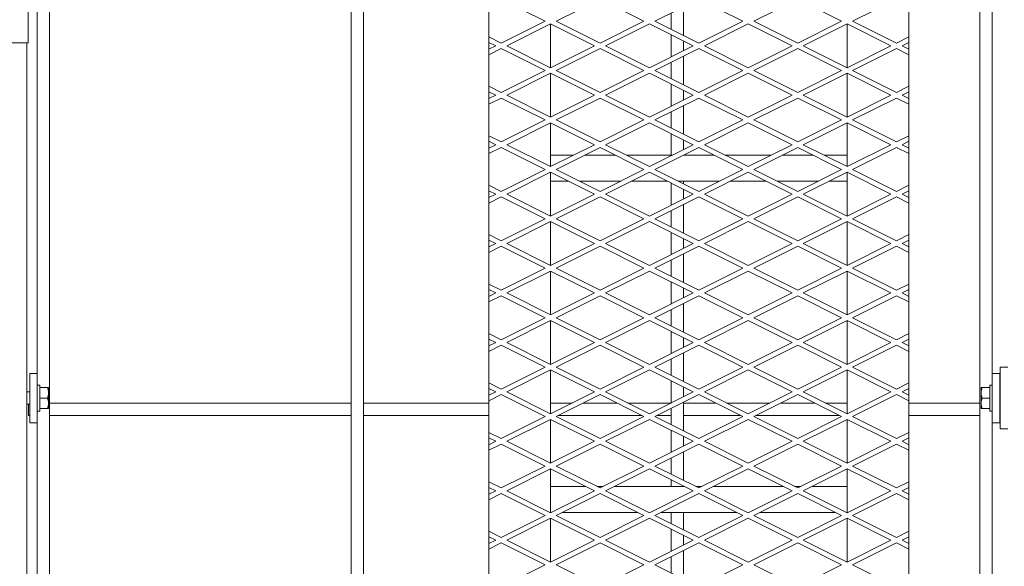
# Model space of a CAD drawing. Units: millimetres. Extents: x 30655 to 98700, y -11660 to 3548.
# Drawn here: x 34514 to 35216, y -6216 to -5827 of the extents above; entities that cross this region are included whole.
import ezdxf

# ---------------------------------------------------------------- set-up
doc = ezdxf.new("R2010")
doc.units = ezdxf.units.MM
doc.header["$LTSCALE"] = 3

msp = doc.modelspace()

# ---------------------------------------------------------------- linework, layer by layer
at = {"color": 0, "lineweight": 0}
for p, q in [((34535.84, -6560.64), (34535.84, -5068.88)), ((34750.58, -6560.64), (34750.58, -5068.88)), ((34759.38, -6560.64), (34759.38, -5068.88)), ((35198.55, -6560.64), (35198.55, -5068.88)), ((34848.71, -5097.48), (34848.71, -6532.04)), ((35147.94, -6532.04), (35147.94, -5097.48)), ((34527.04, -6078.79), (34527.04, -5550.73)), ((35207.35, -6078.79), (35207.35, -5550.73)), ((34520.43, -5786.15), (34520.43, -5843.36)), ((34888.78, -5827.96), (34857.51, -5812.33)), ((34896.65, -5827.96), (34927.92, -5812.33)), ((34959.19, -5827.96), (34927.92, -5812.33)), ((34967.06, -5827.96), (34998.33, -5812.33)), ((35029.59, -5827.96), (34998.33, -5812.33)), ((35037.47, -5827.96), (35068.73, -5812.33)), ((35100, -5827.96), (35068.73, -5812.33)), ((35107.87, -5827.96), (35139.14, -5812.33)), ((34987.33, -5838.09), (34987.33, -5817.83)), ((34888.78, -5827.96), (34857.51, -5843.59)), ((34896.65, -5827.96), (34927.92, -5843.59)), ((34959.19, -5827.96), (34927.92, -5843.59)), ((34967.06, -5827.96), (34998.33, -5843.59)), ((34978.52, -5833.69), (34978.52, -5822.23)), ((35029.59, -5827.96), (34998.33, -5843.59)), ((35037.47, -5827.96), (35068.73, -5843.59)), ((35100, -5827.96), (35068.73, -5843.59)), ((35107.87, -5827.96), (35139.14, -5843.59)), ((34861.45, -5845.56), (34892.72, -5829.93)), ((34892.72, -5861.19), (34892.72, -5829.93)), ((34923.98, -5845.56), (34892.72, -5829.93)), ((34931.86, -5845.56), (34963.12, -5829.93)), ((34994.39, -5845.56), (34963.12, -5829.93)), ((35002.26, -5845.56), (35033.53, -5829.93)), ((35064.8, -5845.56), (35033.53, -5829.93)), ((35072.67, -5845.56), (35103.94, -5829.93)), ((35103.94, -5861.19), (35103.94, -5829.93)), ((35135.21, -5845.56), (35103.94, -5829.93)), ((34848.71, -5839.19), (34857.51, -5843.59)), ((34978.52, -5853.49), (34978.52, -5837.63)), ((34987.33, -5849.09), (34987.33, -5842.03)), ((35147.94, -5839.19), (35139.14, -5843.59)), ((34520.43, -5843.36), (34423.62, -5843.36)), ((34519.55, -5843.36), (34519.55, -6572.52)), ((34853.58, -5845.56), (34848.71, -5843.13)), ((34853.58, -5845.56), (34848.71, -5847.99)), ((34848.71, -5851.93), (34857.51, -5847.53)), ((34888.78, -5863.16), (34857.51, -5847.53)), ((34861.45, -5845.56), (34892.72, -5861.19)), ((34923.98, -5845.56), (34892.72, -5861.19)), ((34896.65, -5863.16), (34927.92, -5847.53)), ((34959.19, -5863.16), (34927.92, -5847.53)), ((34931.86, -5845.56), (34963.12, -5861.19)), ((34994.39, -5845.56), (34963.12, -5861.19)), ((34967.06, -5863.16), (34998.33, -5847.53)), ((35029.59, -5863.16), (34998.33, -5847.53)), ((35002.26, -5845.56), (35033.53, -5861.19)), ((35064.8, -5845.56), (35033.53, -5861.19)), ((35037.47, -5863.16), (35068.73, -5847.53)), ((35100, -5863.16), (35068.73, -5847.53)), ((35072.67, -5845.56), (35103.94, -5861.19)), ((35135.21, -5845.56), (35103.94, -5861.19)), ((35107.87, -5863.16), (35139.14, -5847.53)), ((35147.94, -5851.93), (35139.14, -5847.53)), ((35143.08, -5845.56), (35147.94, -5843.13)), ((35143.08, -5845.56), (35147.94, -5847.99)), ((34987.33, -5873.3), (34987.33, -5853.03)), ((34888.78, -5863.16), (34857.51, -5878.8)), ((34896.65, -5863.16), (34927.92, -5878.8)), ((34959.19, -5863.16), (34927.92, -5878.8)), ((34967.06, -5863.16), (34998.33, -5878.8)), ((34978.52, -5868.9), (34978.52, -5857.43)), ((35029.59, -5863.16), (34998.33, -5878.8)), ((35037.47, -5863.16), (35068.73, -5878.8)), ((35100, -5863.16), (35068.73, -5878.8)), ((35107.87, -5863.16), (35139.14, -5878.8)), ((34861.45, -5880.76), (34892.72, -5865.13)), ((34892.72, -5896.4), (34892.72, -5865.13)), ((34923.98, -5880.76), (34892.72, -5865.13)), ((34931.86, -5880.76), (34963.12, -5865.13)), ((34994.39, -5880.76), (34963.12, -5865.13)), ((35002.26, -5880.76), (35033.53, -5865.13)), ((35064.8, -5880.76), (35033.53, -5865.13)), ((35072.67, -5880.76), (35103.94, -5865.13)), ((35103.94, -5896.4), (35103.94, -5865.13)), ((35135.21, -5880.76), (35103.94, -5865.13)), ((34848.71, -5874.4), (34857.51, -5878.8)), ((34978.52, -5888.7), (34978.52, -5872.83)), ((34987.33, -5884.3), (34987.33, -5877.23)), ((35147.94, -5874.4), (35139.14, -5878.8)), ((34853.58, -5880.76), (34848.71, -5878.33)), ((34853.58, -5880.76), (34848.71, -5883.2)), ((34848.71, -5887.13), (34857.51, -5882.73)), ((34888.78, -5898.37), (34857.51, -5882.73)), ((34861.45, -5880.76), (34892.72, -5896.4)), ((34923.98, -5880.76), (34892.72, -5896.4)), ((34896.65, -5898.37), (34927.92, -5882.73)), ((34959.19, -5898.37), (34927.92, -5882.73)), ((34931.86, -5880.76), (34963.12, -5896.4)), ((34994.39, -5880.76), (34963.12, -5896.4)), ((34967.06, -5898.37), (34998.33, -5882.73)), ((35029.59, -5898.37), (34998.33, -5882.73)), ((35002.26, -5880.76), (35033.53, -5896.4)), ((35064.8, -5880.76), (35033.53, -5896.4)), ((35037.47, -5898.37), (35068.73, -5882.73)), ((35100, -5898.37), (35068.73, -5882.73)), ((35072.67, -5880.76), (35103.94, -5896.4)), ((35135.21, -5880.76), (35103.94, -5896.4)), ((35107.87, -5898.37), (35139.14, -5882.73)), ((35147.94, -5887.13), (35139.14, -5882.73)), ((35143.08, -5880.76), (35147.94, -5878.33)), ((35143.08, -5880.76), (35147.94, -5883.2)), ((34987.33, -5908.5), (34987.33, -5888.23)), ((34888.78, -5898.37), (34857.51, -5914)), ((34896.65, -5898.37), (34927.92, -5914)), ((34959.19, -5898.37), (34927.92, -5914)), ((34967.06, -5898.37), (34998.33, -5914)), ((34978.52, -5904.1), (34978.52, -5892.63)), ((35029.59, -5898.37), (34998.33, -5914)), ((35037.47, -5898.37), (35068.73, -5914)), ((35100, -5898.37), (35068.73, -5914)), ((35107.87, -5898.37), (35139.14, -5914)), ((34861.45, -5915.97), (34892.72, -5900.33)), ((34892.72, -5931.6), (34892.72, -5900.33)), ((34923.98, -5915.97), (34892.72, -5900.33)), ((34931.86, -5915.97), (34963.12, -5900.33)), ((34994.39, -5915.97), (34963.12, -5900.33)), ((35002.26, -5915.97), (35033.53, -5900.33)), ((35064.8, -5915.97), (35033.53, -5900.33)), ((35072.67, -5915.97), (35103.94, -5900.33)), ((35103.94, -5931.61), (35103.94, -5900.33)), ((35135.21, -5915.97), (35103.94, -5900.33)), ((34848.71, -5909.6), (34857.51, -5914)), ((34978.52, -5923.45), (34978.52, -5908.04)), ((34987.33, -5919.5), (34987.33, -5912.44)), ((35147.94, -5909.6), (35139.14, -5914)), ((34853.58, -5915.97), (34848.71, -5913.54)), ((34853.58, -5915.97), (34848.71, -5918.4)), ((34848.71, -5922.34), (34857.51, -5917.94)), ((34888.78, -5933.57), (34857.51, -5917.94)), ((34861.45, -5915.97), (34892.72, -5931.6)), ((34923.98, -5915.97), (34892.72, -5931.6)), ((34896.65, -5933.57), (34927.92, -5917.94)), ((34959.19, -5933.57), (34927.92, -5917.94)), ((34931.86, -5915.97), (34963.12, -5931.6)), ((34994.39, -5915.97), (34963.12, -5931.6)), ((34967.06, -5933.57), (34998.33, -5917.94)), ((35029.59, -5933.57), (34998.33, -5917.94)), ((35002.26, -5915.97), (35033.53, -5931.6)), ((35064.8, -5915.97), (35033.53, -5931.6)), ((35037.47, -5933.57), (35068.73, -5917.94)), ((35100, -5933.57), (35068.73, -5917.94)), ((35072.67, -5915.97), (35103.94, -5931.6)), ((35135.21, -5915.97), (35103.94, -5931.6)), ((35107.87, -5933.57), (35139.14, -5917.94)), ((35147.94, -5922.34), (35139.14, -5917.94)), ((35143.08, -5915.97), (35147.94, -5913.54)), ((35143.08, -5915.97), (35147.94, -5918.4)), ((34892.72, -5923.45), (34909.02, -5923.45)), ((34916.89, -5923.45), (34938.94, -5923.45)), ((34946.82, -5923.45), (34979.43, -5923.45)), ((34987.3, -5923.45), (35009.35, -5923.45)), ((35017.22, -5923.45), (35049.84, -5923.45)), ((35057.71, -5923.45), (35079.76, -5923.45)), ((35087.63, -5923.45), (35103.94, -5923.45)), ((34888.78, -5933.57), (34857.51, -5949.2)), ((34896.65, -5933.57), (34927.92, -5949.2)), ((34959.19, -5933.57), (34927.92, -5949.2)), ((34967.06, -5933.57), (34998.33, -5949.2)), ((35029.59, -5933.57), (34998.33, -5949.2)), ((35037.47, -5933.57), (35068.73, -5949.2)), ((35100, -5933.57), (35068.73, -5949.2)), ((35107.87, -5933.57), (35139.14, -5949.2)), ((34861.45, -5951.17), (34892.72, -5935.54)), ((34892.72, -5966.81), (34892.72, -5935.54)), ((34923.98, -5951.17), (34892.72, -5935.54)), ((34931.86, -5951.17), (34963.12, -5935.54)), ((34994.39, -5951.17), (34963.12, -5935.54)), ((35002.26, -5951.17), (35033.53, -5935.54)), ((35064.8, -5951.17), (35033.53, -5935.54)), ((35072.67, -5951.17), (35103.94, -5935.54)), ((35103.94, -5966.81), (35103.94, -5935.54)), ((35135.21, -5951.17), (35103.94, -5935.54)), ((34848.71, -5944.8), (34857.51, -5949.2)), ((34892.72, -5941.93), (34905.5, -5941.93)), ((34913.37, -5941.93), (34942.47, -5941.93)), ((34950.34, -5941.93), (34975.91, -5941.93)), ((34978.52, -5959.11), (34978.52, -5943.24)), ((34983.78, -5941.93), (35012.87, -5941.93)), ((34987.33, -5943.7), (34987.33, -5941.93)), ((34987.33, -5954.71), (34987.33, -5947.64)), ((35020.74, -5941.93), (35046.32, -5941.93)), ((35054.19, -5941.93), (35083.28, -5941.93)), ((35091.15, -5941.93), (35103.94, -5941.93)), ((35147.94, -5944.8), (35139.14, -5949.2)), ((34853.58, -5951.17), (34848.71, -5948.74)), ((34853.58, -5951.17), (34848.71, -5953.61)), ((34848.71, -5957.54), (34857.51, -5953.14)), ((34888.78, -5968.77), (34857.51, -5953.14)), ((34861.45, -5951.17), (34892.72, -5966.81)), ((34923.98, -5951.17), (34892.72, -5966.81)), ((34896.65, -5968.77), (34927.92, -5953.14)), ((34959.19, -5968.77), (34927.92, -5953.14)), ((34931.86, -5951.17), (34963.12, -5966.81)), ((34994.39, -5951.17), (34963.12, -5966.81)), ((34967.06, -5968.77), (34998.33, -5953.14)), ((35029.59, -5968.77), (34998.33, -5953.14)), ((35002.26, -5951.17), (35033.53, -5966.81)), ((35064.8, -5951.17), (35033.53, -5966.81)), ((35037.47, -5968.77), (35068.73, -5953.14)), ((35100, -5968.77), (35068.73, -5953.14)), ((35072.67, -5951.17), (35103.94, -5966.81)), ((35135.21, -5951.17), (35103.94, -5966.81)), ((35107.87, -5968.77), (35139.14, -5953.14)), ((35147.94, -5957.54), (35139.14, -5953.14)), ((35143.08, -5951.17), (35147.94, -5948.74)), ((35143.08, -5951.17), (35147.94, -5953.61)), ((34987.33, -5978.91), (34987.33, -5958.64)), ((34888.78, -5968.77), (34857.51, -5984.41)), ((34896.65, -5968.77), (34927.92, -5984.41)), ((34959.19, -5968.77), (34927.92, -5984.41)), ((34967.06, -5968.77), (34998.33, -5984.41)), ((34978.52, -5974.51), (34978.52, -5963.04)), ((35029.59, -5968.77), (34998.33, -5984.41)), ((35037.47, -5968.77), (35068.73, -5984.41)), ((35100, -5968.77), (35068.73, -5984.41)), ((35107.87, -5968.77), (35139.14, -5984.41)), ((34861.45, -5986.38), (34892.72, -5970.74)), ((34892.72, -6002.01), (34892.72, -5970.74)), ((34923.98, -5986.38), (34892.72, -5970.74)), ((34931.86, -5986.38), (34963.12, -5970.74)), ((34994.39, -5986.38), (34963.12, -5970.74)), ((35002.26, -5986.38), (35033.53, -5970.74)), ((35064.8, -5986.38), (35033.53, -5970.74)), ((35072.67, -5986.38), (35103.94, -5970.74)), ((35103.94, -6002.01), (35103.94, -5970.74)), ((35135.21, -5986.38), (35103.94, -5970.74)), ((34848.71, -5980.01), (34857.51, -5984.41)), ((34978.52, -5994.31), (34978.52, -5978.44)), ((34987.33, -5989.91), (34987.33, -5982.84)), ((35147.94, -5980.01), (35139.14, -5984.41)), ((34853.58, -5986.38), (34848.71, -5983.94)), ((34853.58, -5986.38), (34848.71, -5988.81)), ((34848.71, -5992.74), (34857.51, -5988.34)), ((34888.78, -6003.98), (34857.51, -5988.34)), ((34861.45, -5986.38), (34892.72, -6002.01)), ((34923.98, -5986.38), (34892.72, -6002.01)), ((34896.65, -6003.98), (34927.92, -5988.34)), ((34959.19, -6003.98), (34927.92, -5988.34)), ((34931.86, -5986.38), (34963.12, -6002.01)), ((34994.39, -5986.38), (34963.12, -6002.01)), ((34967.06, -6003.98), (34998.33, -5988.34)), ((35029.59, -6003.98), (34998.33, -5988.34)), ((35002.26, -5986.38), (35033.53, -6002.01)), ((35064.8, -5986.38), (35033.53, -6002.01)), ((35037.47, -6003.98), (35068.73, -5988.34)), ((35100, -6003.98), (35068.73, -5988.34)), ((35072.67, -5986.38), (35103.94, -6002.01)), ((35135.21, -5986.38), (35103.94, -6002.01)), ((35107.87, -6003.98), (35139.14, -5988.34)), ((35147.94, -5992.74), (35139.14, -5988.34)), ((35143.08, -5986.38), (35147.94, -5983.94)), ((35143.08, -5986.38), (35147.94, -5988.81)), ((34987.33, -6014.11), (34987.33, -5993.84)), ((34888.78, -6003.98), (34857.51, -6019.61)), ((34896.65, -6003.98), (34927.92, -6019.61)), ((34959.19, -6003.98), (34927.92, -6019.61)), ((34967.06, -6003.98), (34998.33, -6019.61)), ((34978.52, -6009.71), (34978.52, -5998.25)), ((35029.59, -6003.98), (34998.33, -6019.61)), ((35037.47, -6003.98), (35068.73, -6019.61)), ((35100, -6003.98), (35068.73, -6019.61)), ((35107.87, -6003.98), (35139.14, -6019.61)), ((34861.45, -6021.58), (34892.72, -6005.95)), ((34892.72, -6037.21), (34892.72, -6005.95)), ((34923.98, -6021.58), (34892.72, -6005.95)), ((34931.86, -6021.58), (34963.12, -6005.95)), ((34994.39, -6021.58), (34963.12, -6005.95)), ((35002.26, -6021.58), (35033.53, -6005.95)), ((35064.8, -6021.58), (35033.53, -6005.95)), ((35072.67, -6021.58), (35103.94, -6005.95)), ((35103.94, -6037.21), (35103.94, -6005.95)), ((35135.21, -6021.58), (35103.94, -6005.95)), ((34848.71, -6015.21), (34857.51, -6019.61)), ((34978.52, -6029.51), (34978.52, -6013.65)), ((34987.33, -6025.11), (34987.33, -6018.05)), ((35147.94, -6015.21), (35139.14, -6019.61)), ((34853.58, -6021.58), (34848.71, -6019.15)), ((34853.58, -6021.58), (34848.71, -6024.01)), ((34848.71, -6027.95), (34857.51, -6023.55)), ((34888.78, -6039.18), (34857.51, -6023.55)), ((34861.45, -6021.58), (34892.72, -6037.21)), ((34923.98, -6021.58), (34892.72, -6037.21)), ((34896.65, -6039.18), (34927.92, -6023.55)), ((34959.19, -6039.18), (34927.92, -6023.55)), ((34931.86, -6021.58), (34963.12, -6037.21)), ((34994.39, -6021.58), (34963.12, -6037.21)), ((34967.06, -6039.18), (34998.33, -6023.55)), ((35029.59, -6039.18), (34998.33, -6023.55)), ((35002.26, -6021.58), (35033.53, -6037.21)), ((35064.8, -6021.58), (35033.53, -6037.21)), ((35037.47, -6039.18), (35068.73, -6023.55)), ((35100, -6039.18), (35068.73, -6023.55)), ((35072.67, -6021.58), (35103.94, -6037.21)), ((35135.21, -6021.58), (35103.94, -6037.21)), ((35107.87, -6039.18), (35139.14, -6023.55)), ((35147.94, -6027.95), (35139.14, -6023.55)), ((35143.08, -6021.58), (35147.94, -6019.15)), ((35143.08, -6021.58), (35147.94, -6024.01)), ((34987.33, -6049.32), (34987.33, -6029.05)), ((34888.78, -6039.18), (34857.51, -6054.82)), ((34896.65, -6039.18), (34927.92, -6054.82)), ((34959.19, -6039.18), (34927.92, -6054.82)), ((34967.06, -6039.18), (34998.33, -6054.82)), ((34978.52, -6044.91), (34978.52, -6033.45)), ((35029.59, -6039.18), (34998.33, -6054.82)), ((35037.47, -6039.18), (35068.73, -6054.82)), ((35100, -6039.18), (35068.73, -6054.82)), ((35107.87, -6039.18), (35139.14, -6054.82)), ((34861.45, -6056.78), (34892.72, -6041.15)), ((34892.72, -6072.42), (34892.72, -6041.15)), ((34923.98, -6056.78), (34892.72, -6041.15)), ((34931.86, -6056.78), (34963.12, -6041.15)), ((34994.39, -6056.78), (34963.12, -6041.15)), ((35002.26, -6056.78), (35033.53, -6041.15)), ((35064.8, -6056.78), (35033.53, -6041.15)), ((35072.67, -6056.78), (35103.94, -6041.15)), ((35103.94, -6072.42), (35103.94, -6041.15)), ((35135.21, -6056.78), (35103.94, -6041.15)), ((34848.71, -6050.42), (34857.51, -6054.82)), ((34978.52, -6064.72), (34978.52, -6048.85)), ((34987.33, -6060.32), (34987.33, -6053.25)), ((35147.94, -6050.42), (35139.14, -6054.82)), ((34853.58, -6056.78), (34848.71, -6054.35)), ((34853.58, -6056.78), (34848.71, -6059.22)), ((34848.71, -6063.15), (34857.51, -6058.75)), ((34888.78, -6074.39), (34857.51, -6058.75)), ((34861.45, -6056.78), (34892.72, -6072.42)), ((34923.98, -6056.78), (34892.72, -6072.42)), ((34896.65, -6074.39), (34927.92, -6058.75)), ((34959.19, -6074.39), (34927.92, -6058.75)), ((34931.86, -6056.78), (34963.12, -6072.42)), ((34994.39, -6056.78), (34963.12, -6072.42)), ((34967.06, -6074.39), (34998.33, -6058.75)), ((35029.59, -6074.39), (34998.33, -6058.75)), ((35002.26, -6056.78), (35033.53, -6072.42)), ((35064.8, -6056.78), (35033.53, -6072.42)), ((35037.47, -6074.39), (35068.73, -6058.75)), ((35100, -6074.39), (35068.73, -6058.75)), ((35072.67, -6056.78), (35103.94, -6072.42)), ((35135.21, -6056.78), (35103.94, -6072.42)), ((35107.87, -6074.39), (35139.14, -6058.75)), ((35147.94, -6063.15), (35139.14, -6058.75)), ((35143.08, -6056.78), (35147.94, -6054.35)), ((35143.08, -6056.78), (35147.94, -6059.22)), ((34987.33, -6084.52), (34987.33, -6064.25)), ((34888.78, -6074.39), (34857.51, -6090.02)), ((34896.65, -6074.39), (34927.92, -6090.02)), ((34959.19, -6074.39), (34927.92, -6090.02)), ((34967.06, -6074.39), (34998.33, -6090.02)), ((34978.52, -6080.12), (34978.52, -6068.65)), ((35029.59, -6074.39), (34998.33, -6090.02)), ((35037.47, -6074.39), (35068.73, -6090.02)), ((35100, -6074.39), (35068.73, -6090.02)), ((35107.87, -6074.39), (35139.14, -6090.02)), ((35213.07, -6118.39), (35213.07, -6074.39)), ((35218.35, -6074.39), (35213.07, -6074.39)), ((34521.75, -6113.99), (34521.75, -6078.79)), ((34527.04, -6078.79), (34521.75, -6078.79)), ((34527.04, -6113.99), (34527.04, -6078.79)), ((34861.45, -6091.99), (34892.72, -6076.35)), ((34892.72, -6107.62), (34892.72, -6076.35)), ((34923.98, -6091.99), (34892.72, -6076.35)), ((34931.86, -6091.99), (34963.12, -6076.35)), ((34994.39, -6091.99), (34963.12, -6076.35)), ((35002.26, -6091.99), (35033.53, -6076.35)), ((35064.8, -6091.99), (35033.53, -6076.35)), ((35072.67, -6091.99), (35103.94, -6076.35)), ((35103.94, -6107.62), (35103.94, -6076.35)), ((35135.21, -6091.99), (35103.94, -6076.35)), ((35207.35, -6113.99), (35207.35, -6078.79)), ((35207.35, -6078.79), (35212.63, -6078.79)), ((35212.63, -6113.99), (35212.63, -6078.79)), ((34528.8, -6087.15), (34527.04, -6087.15)), ((34528.8, -6087.15), (34528.8, -6105.63)), ((34848.71, -6085.62), (34857.51, -6090.02)), ((34978.52, -6099.92), (34978.52, -6084.05)), ((34987.33, -6095.52), (34987.33, -6088.46)), ((35147.94, -6085.62), (35139.14, -6090.02)), ((35205.59, -6105.63), (35205.59, -6087.15)), ((35205.59, -6087.15), (35207.35, -6087.15)), ((34521.75, -6091.99), (34519.55, -6091.99)), ((34528.8, -6088.91), (34534.96, -6088.91)), ((34534.96, -6103.87), (34534.96, -6088.91)), ((34853.58, -6091.99), (34848.71, -6089.56)), ((34853.58, -6091.99), (34848.71, -6094.42)), ((34848.71, -6098.36), (34857.51, -6093.96)), ((34888.78, -6109.59), (34857.51, -6093.96)), ((34861.45, -6091.99), (34892.72, -6107.62)), ((34923.98, -6091.99), (34892.72, -6107.62)), ((34896.65, -6109.59), (34927.92, -6093.96)), ((34959.19, -6109.59), (34927.92, -6093.96)), ((34931.86, -6091.99), (34963.12, -6107.62)), ((34994.39, -6091.99), (34963.12, -6107.62)), ((34967.06, -6109.59), (34998.33, -6093.96)), ((35029.59, -6109.59), (34998.33, -6093.96)), ((35002.26, -6091.99), (35033.53, -6107.62)), ((35064.8, -6091.99), (35033.53, -6107.62)), ((35037.47, -6109.59), (35068.73, -6093.96)), ((35100, -6109.59), (35068.73, -6093.96)), ((35072.67, -6091.99), (35103.94, -6107.62)), ((35135.21, -6091.99), (35103.94, -6107.62)), ((35107.87, -6109.59), (35139.14, -6093.96)), ((35147.94, -6098.36), (35139.14, -6093.96)), ((35143.08, -6091.99), (35147.94, -6089.56)), ((35143.08, -6091.99), (35147.94, -6094.42)), ((35199.43, -6088.91), (35199.43, -6103.87)), ((35199.43, -6088.91), (35205.59, -6088.91)), ((35212.63, -6091.99), (35213.07, -6091.99)), ((34521.75, -6100.79), (34519.55, -6100.79)), ((34520.87, -6100.79), (34520.87, -6108.71)), ((34534.29, -6096.39), (34528.8, -6096.39)), ((34750.58, -6099.91), (34535.84, -6099.91)), ((34848.71, -6099.91), (34759.38, -6099.91)), ((34908.14, -6099.91), (34892.72, -6099.91)), ((34939.83, -6099.91), (34916.01, -6099.91)), ((34978.52, -6099.91), (34947.7, -6099.91)), ((34987.33, -6119.72), (34987.33, -6099.46)), ((35010.23, -6099.91), (34987.33, -6099.91)), ((35048.96, -6099.91), (35018.1, -6099.91)), ((35080.64, -6099.91), (35056.83, -6099.91)), ((35103.94, -6099.91), (35088.51, -6099.91)), ((35198.55, -6099.91), (35147.94, -6099.91)), ((35200.1, -6096.39), (35205.59, -6096.39)), ((35212.63, -6100.79), (35213.07, -6100.79)), ((34521.75, -6108.71), (34520.87, -6108.71)), ((34528.8, -6105.63), (34527.04, -6105.63)), ((34534.96, -6103.87), (34528.8, -6103.87)), ((34750.58, -6108.71), (34535.84, -6108.71)), ((34848.71, -6108.71), (34759.38, -6108.71)), ((34957.43, -6108.71), (34898.41, -6108.71)), ((34978.52, -6108.71), (34968.82, -6108.71)), ((34978.52, -6115.32), (34978.52, -6103.86)), ((35027.83, -6108.71), (34987.33, -6108.71)), ((35098.24, -6108.71), (35039.23, -6108.71)), ((35198.55, -6108.71), (35147.94, -6108.71)), ((35199.43, -6103.87), (35205.59, -6103.87)), ((35205.59, -6105.63), (35207.35, -6105.63)), ((35213.07, -6108.71), (35212.63, -6108.71)), ((34527.04, -6113.99), (34521.75, -6113.99)), ((34527.04, -6113.99), (34527.04, -6569.44)), ((34888.78, -6109.59), (34857.51, -6125.22)), ((34861.45, -6127.19), (34892.72, -6111.56)), ((34892.72, -6142.83), (34892.72, -6111.56)), ((34923.98, -6127.19), (34892.72, -6111.56)), ((34896.65, -6109.59), (34927.92, -6125.22)), ((34959.19, -6109.59), (34927.92, -6125.22)), ((34931.86, -6127.19), (34963.12, -6111.56)), ((34994.39, -6127.19), (34963.12, -6111.56)), ((34967.06, -6109.59), (34998.33, -6125.22)), ((35029.59, -6109.59), (34998.33, -6125.22)), ((35002.26, -6127.19), (35033.53, -6111.56)), ((35064.8, -6127.19), (35033.53, -6111.56)), ((35037.47, -6109.59), (35068.73, -6125.22)), ((35100, -6109.59), (35068.73, -6125.22)), ((35072.67, -6127.19), (35103.94, -6111.56)), ((35103.94, -6142.83), (35103.94, -6111.56)), ((35135.21, -6127.19), (35103.94, -6111.56)), ((35107.87, -6109.59), (35139.14, -6125.22)), ((35207.35, -6113.99), (35207.35, -6569.44)), ((35207.35, -6113.99), (35212.63, -6113.99)), ((34848.71, -6120.82), (34857.51, -6125.22)), ((34978.52, -6135.12), (34978.52, -6119.26)), ((35147.94, -6120.82), (35139.14, -6125.22)), ((35218.35, -6118.39), (35213.07, -6118.39)), ((34853.58, -6127.19), (34848.71, -6124.76)), ((34853.58, -6127.19), (34848.71, -6129.62)), ((34848.71, -6133.56), (34857.51, -6129.16)), ((34888.78, -6144.79), (34857.51, -6129.16)), ((34861.45, -6127.19), (34892.72, -6142.83)), ((34923.98, -6127.19), (34892.72, -6142.83)), ((34896.65, -6144.79), (34927.92, -6129.16)), ((34959.19, -6144.79), (34927.92, -6129.16)), ((34931.86, -6127.19), (34963.12, -6142.83)), ((34994.39, -6127.19), (34963.12, -6142.83)), ((34967.06, -6144.79), (34998.33, -6129.16)), ((34987.33, -6130.72), (34987.33, -6123.66)), ((35029.59, -6144.79), (34998.33, -6129.16)), ((35002.26, -6127.19), (35033.53, -6142.83)), ((35064.8, -6127.19), (35033.53, -6142.83)), ((35037.47, -6144.79), (35068.73, -6129.16)), ((35100, -6144.79), (35068.73, -6129.16)), ((35072.67, -6127.19), (35103.94, -6142.83)), ((35135.21, -6127.19), (35103.94, -6142.83)), ((35107.87, -6144.79), (35139.14, -6129.16)), ((35147.94, -6133.56), (35139.14, -6129.16)), ((35143.08, -6127.19), (35147.94, -6124.76)), ((35143.08, -6127.19), (35147.94, -6129.62)), ((34987.33, -6154.93), (34987.33, -6134.66)), ((34978.52, -6150.53), (34978.52, -6139.06)), ((34888.78, -6144.79), (34857.51, -6160.43)), ((34861.45, -6162.4), (34892.72, -6146.76)), ((34892.72, -6178.03), (34892.72, -6146.76)), ((34923.98, -6162.4), (34892.72, -6146.76)), ((34896.65, -6144.79), (34927.92, -6160.43)), ((34959.19, -6144.79), (34927.92, -6160.43)), ((34931.86, -6162.4), (34963.12, -6146.76)), ((34994.39, -6162.4), (34963.12, -6146.76)), ((34967.06, -6144.79), (34998.33, -6160.43)), ((35029.59, -6144.79), (34998.33, -6160.43)), ((35002.26, -6162.4), (35033.53, -6146.76)), ((35064.8, -6162.4), (35033.53, -6146.76)), ((35037.47, -6144.79), (35068.73, -6160.43)), ((35100, -6144.79), (35068.73, -6160.43)), ((35072.67, -6162.4), (35103.94, -6146.76)), ((35103.94, -6178.03), (35103.94, -6146.76)), ((35135.21, -6162.4), (35103.94, -6146.76)), ((35107.87, -6144.79), (35139.14, -6160.43)), ((34848.71, -6156.03), (34857.51, -6160.43)), ((34978.52, -6159.32), (34978.52, -6154.46)), ((35147.94, -6156.03), (35139.14, -6160.43)), ((34853.58, -6162.4), (34848.71, -6159.96)), ((34853.58, -6162.4), (34848.71, -6164.83)), ((34848.71, -6168.76), (34857.51, -6164.36)), ((34888.78, -6180), (34857.51, -6164.36)), ((34861.45, -6162.4), (34892.72, -6178.03)), ((34892.72, -6159.32), (34917.82, -6159.32)), ((34923.98, -6162.4), (34892.72, -6178.03)), ((34896.65, -6180), (34927.92, -6164.36)), ((34925.69, -6159.32), (34930.14, -6159.32)), ((34959.19, -6180), (34927.92, -6164.36)), ((34931.86, -6162.4), (34963.12, -6178.03)), ((34938.02, -6159.32), (34988.23, -6159.32)), ((34994.39, -6162.4), (34963.12, -6178.03)), ((34967.06, -6180), (34998.33, -6164.36)), ((34996.1, -6159.32), (35000.55, -6159.32)), ((35029.59, -6180), (34998.33, -6164.36)), ((35002.26, -6162.4), (35033.53, -6178.03)), ((35008.42, -6159.32), (35058.64, -6159.32)), ((35064.8, -6162.4), (35033.53, -6178.03)), ((35037.47, -6180), (35068.73, -6164.36)), ((35066.51, -6159.32), (35070.96, -6159.32)), ((35100, -6180), (35068.73, -6164.36)), ((35072.67, -6162.4), (35103.94, -6178.03)), ((35078.83, -6159.32), (35103.94, -6159.32)), ((35135.21, -6162.4), (35103.94, -6178.03)), ((35107.87, -6180), (35139.14, -6164.36)), ((35147.94, -6168.76), (35139.14, -6164.36)), ((35143.08, -6162.4), (35147.94, -6159.96)), ((35143.08, -6162.4), (35147.94, -6164.83)), ((34901.05, -6177.8), (34954.79, -6177.8)), ((34971.46, -6177.8), (35025.19, -6177.8)), ((34978.52, -6185.73), (34978.52, -6177.8)), ((34987.33, -6190.13), (34987.33, -6177.8)), ((35041.87, -6177.8), (35095.6, -6177.8)), ((34888.78, -6180), (34857.51, -6195.63)), ((34861.45, -6197.6), (34892.72, -6181.97)), ((34892.72, -6213.23), (34892.72, -6181.97)), ((34923.98, -6197.6), (34892.72, -6181.97)), ((34896.65, -6180), (34927.92, -6195.63)), ((34959.19, -6180), (34927.92, -6195.63)), ((34931.86, -6197.6), (34963.12, -6181.97)), ((34994.39, -6197.6), (34963.12, -6181.97)), ((34967.06, -6180), (34998.33, -6195.63)), ((35029.59, -6180), (34998.33, -6195.63)), ((35002.26, -6197.6), (35033.53, -6181.97)), ((35064.8, -6197.6), (35033.53, -6181.97)), ((35037.47, -6180), (35068.73, -6195.63)), ((35100, -6180), (35068.73, -6195.63)), ((35072.67, -6197.6), (35103.94, -6181.97)), ((35103.94, -6213.23), (35103.94, -6181.97)), ((35135.21, -6197.6), (35103.94, -6181.97)), ((35107.87, -6180), (35139.14, -6195.63)), ((34848.71, -6191.23), (34857.51, -6195.63)), ((34978.52, -6205.53), (34978.52, -6189.67)), ((35147.94, -6191.23), (35139.14, -6195.63)), ((34853.58, -6197.6), (34848.71, -6195.17)), ((34853.58, -6197.6), (34848.71, -6200.03)), ((34848.71, -6203.97), (34857.51, -6199.57)), ((34888.78, -6215.2), (34857.51, -6199.57)), ((34861.45, -6197.6), (34892.72, -6213.23)), ((34923.98, -6197.6), (34892.72, -6213.23)), ((34896.65, -6215.2), (34927.92, -6199.57)), ((34959.19, -6215.2), (34927.92, -6199.57)), ((34931.86, -6197.6), (34963.12, -6213.23)), ((34994.39, -6197.6), (34963.12, -6213.23)), ((34967.06, -6215.2), (34998.33, -6199.57)), ((34987.33, -6201.13), (34987.33, -6194.07)), ((35029.59, -6215.2), (34998.33, -6199.57)), ((35002.26, -6197.6), (35033.53, -6213.23)), ((35064.8, -6197.6), (35033.53, -6213.23)), ((35037.47, -6215.2), (35068.73, -6199.57)), ((35100, -6215.2), (35068.73, -6199.57)), ((35072.67, -6197.6), (35103.94, -6213.23)), ((35135.21, -6197.6), (35103.94, -6213.23)), ((35107.87, -6215.2), (35139.14, -6199.57)), ((35147.94, -6203.97), (35139.14, -6199.57)), ((35143.08, -6197.6), (35147.94, -6195.17)), ((35143.08, -6197.6), (35147.94, -6200.03)), ((34987.33, -6225.33), (34987.33, -6205.07)), ((34978.52, -6220.93), (34978.52, -6209.47)), ((34888.78, -6215.2), (34857.51, -6230.84)), ((34896.65, -6215.2), (34927.92, -6230.84)), ((34959.19, -6215.2), (34927.92, -6230.84)), ((34967.06, -6215.2), (34998.33, -6230.84)), ((35029.59, -6215.2), (34998.33, -6230.84)), ((35037.47, -6215.2), (35068.73, -6230.84)), ((35100, -6215.2), (35068.73, -6230.84)), ((35107.87, -6215.2), (35139.14, -6230.84))]:
    msp.add_line(p, q, dxfattribs=at)
for points, knots in [([(34534.96, -6092.65), (34534.96, -6092.01), (34534.83, -6090.74), (34534.49, -6089.51), (34534.29, -6088.91)], [0, 0, 0, 0, 0.498115, 1, 1, 1, 1]), ([(34534.29, -6096.39), (34534.49, -6095.78), (34534.83, -6094.55), (34534.96, -6093.28), (34534.96, -6092.65)], [0, 0, 0, 0, 0.501885, 1, 1, 1, 1]), ([(35200.1, -6088.91), (35199.9, -6089.51), (35199.56, -6090.74), (35199.43, -6092.01), (35199.43, -6092.65)], [0, 0, 0, 0, 0.501885, 1, 1, 1, 1]), ([(35199.43, -6092.65), (35199.43, -6093.28), (35199.56, -6094.55), (35199.9, -6095.78), (35200.1, -6096.39)], [0, 0, 0, 0, 0.498115, 1, 1, 1, 1]), ([(34534.96, -6100.13), (34534.96, -6099.5), (34534.83, -6098.22), (34534.49, -6096.99), (34534.29, -6096.39)], [0, 0, 0, 0, 0.498115, 1, 1, 1, 1]), ([(34534.29, -6103.87), (34534.49, -6103.26), (34534.83, -6102.03), (34534.96, -6100.76), (34534.96, -6100.13)], [0, 0, 0, 0, 0.501885, 1, 1, 1, 1]), ([(35200.1, -6096.39), (35199.9, -6096.99), (35199.56, -6098.22), (35199.43, -6099.5), (35199.43, -6100.13)], [0, 0, 0, 0, 0.501885, 1, 1, 1, 1]), ([(35199.43, -6100.13), (35199.43, -6100.76), (35199.56, -6102.03), (35199.9, -6103.26), (35200.1, -6103.87)], [0, 0, 0, 0, 0.498115, 1, 1, 1, 1])]:
    msp.add_open_spline(points, degree=3, knots=knots, dxfattribs=at)

doc.saveas('drawing.dxf')
